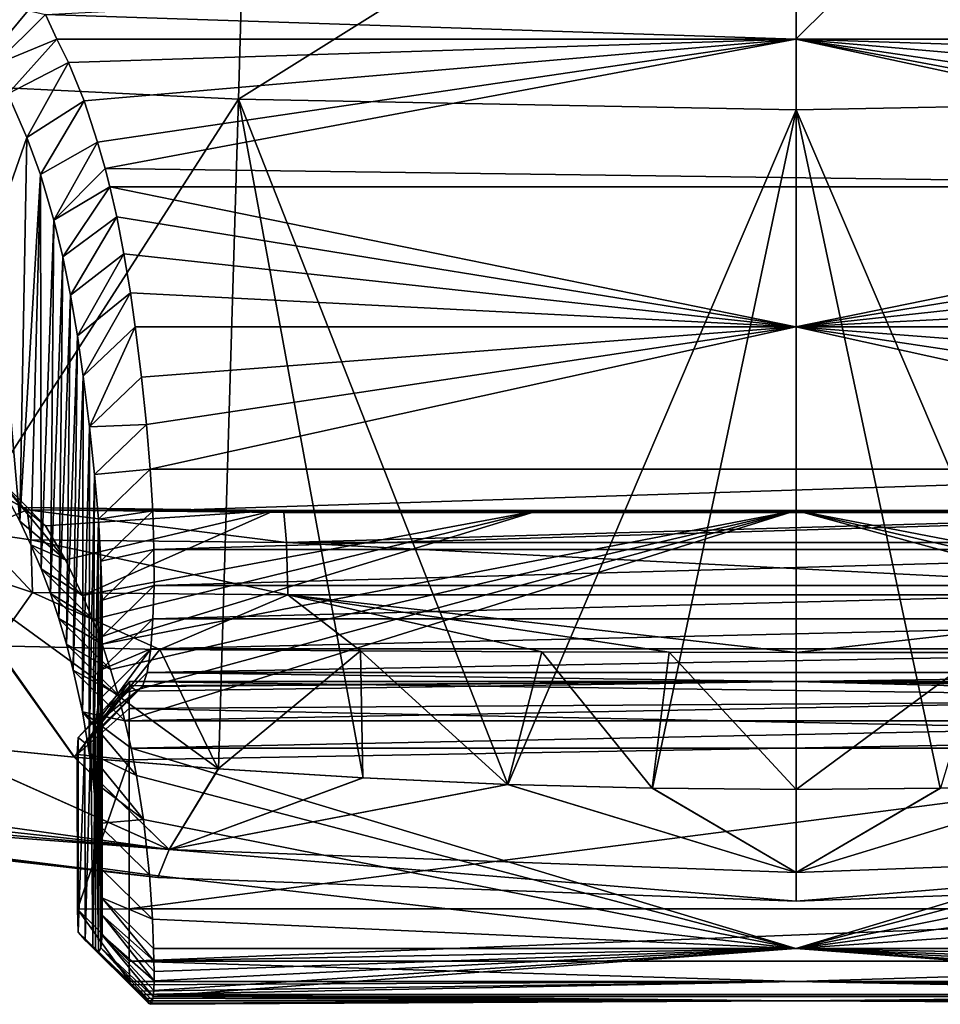
# Model space of a CAD drawing. Units: inches. Extents: x -3.34 to 3.34, y -1.51 to 1.51.
# Drawn here: x -0.59 to 0.11, y -1.51 to -0.76 of the extents above; entities that cross this region are included whole.
import ezdxf

# ---------------------------------------------------------------- set-up
doc = ezdxf.new("R2010")
doc.units = ezdxf.units.IN
doc.layers.get('0').update_dxf_attribs({"true_color": 0xc2ced6})

msp = doc.modelspace()

# ---------------------------------------------------------------- linework, layer by layer
for points in [[(-0.4152, -0.55029), (-0.61858, -0.54437), (-0.63019, -0.80971), (-0.4152, -0.55029)], [(-0.63019, -0.80971), (-0.42296, -0.81988), (-0.4152, -0.55029), (-0.63019, -0.80971)], [(0.00048, -0.55507), (-0.4152, -0.55029), (-0.42296, -0.81988), (0.00048, -0.55507)], [(-0.42296, -0.81988), (0.00048, -0.82804), (0.00048, -0.55507), (-0.42296, -0.81988)], [(0.00048, -0.55507), (0.00048, -0.82804), (0.42391, -0.81988), (0.00048, -0.55507)], [(0.05083, -0.72405), (0, -0.7744), (-0.56943, -0.7555), (0.05083, -0.72405)], [(0, -0.7744), (0.05083, -0.72405), (0.56066, -0.77425), (0, -0.7744)], [(-0.56943, -0.7555), (-0.60815, -0.79386), (-0.64124, -0.73891), (-0.56943, -0.7555)], [(-0.60815, -0.79386), (-0.56943, -0.7555), (-0.56066, -0.77425), (-0.60815, -0.79386)], [(0, -0.7744), (-0.56066, -0.77425), (-0.56943, -0.7555), (0, -0.7744)], [(-0.56066, -0.77425), (-0.59805, -0.81579), (-0.60815, -0.79386), (-0.56066, -0.77425)], [(-0.56066, -0.77425), (-0.552, -0.79214), (-0.59805, -0.81579), (-0.56066, -0.77425)], [(0, -0.7744), (-0.552, -0.79214), (-0.56066, -0.77425), (0, -0.7744)], [(-0.54011, -0.82114), (-0.552, -0.79214), (0, -0.7744), (-0.54011, -0.82114)], [(0, -0.7744), (-0.5298, -0.85239), (-0.54011, -0.82114), (0, -0.7744)], [(-0.52412, -0.87251), (-0.5298, -0.85239), (0, -0.7744), (-0.52412, -0.87251)], [(-0.52412, -0.87251), (0, -0.7744), (0.52059, -0.88633), (-0.52412, -0.87251)], [(0, -0.7744), (0.56066, -0.77425), (0.552, -0.79214), (0, -0.7744)], [(0, -0.7744), (0.552, -0.79214), (0.54005, -0.82128), (0, -0.7744)], [(0, -0.7744), (0.5298, -0.85239), (0.52412, -0.87251), (0, -0.7744)], [(0, -0.7744), (0.54005, -0.82128), (0.5298, -0.85239), (0, -0.7744)], [(0.52059, -0.88633), (0, -0.7744), (0.52412, -0.87251), (0.52059, -0.88633)], [(-0.552, -0.79214), (-0.58342, -0.8489), (-0.59805, -0.81579), (-0.552, -0.79214)], [(-0.552, -0.79214), (-0.54011, -0.82114), (-0.58342, -0.8489), (-0.552, -0.79214)], [(-0.63019, -0.80971), (-0.6503, -1.17382), (-0.42296, -0.81988), (-0.63019, -0.80971)], [(-0.42296, -0.81988), (-0.6503, -1.17382), (-0.43796, -1.32812), (-0.42296, -0.81988)], [(-0.59805, -0.81579), (-0.58342, -0.8489), (-0.60829, -0.91958), (-0.59805, -0.81579)], [(-0.54011, -0.82114), (-0.57321, -0.87698), (-0.58342, -0.8489), (-0.54011, -0.82114)], [(-0.54011, -0.82114), (-0.5298, -0.85239), (-0.57321, -0.87698), (-0.54011, -0.82114)], [(-0.42296, -0.81988), (-0.43796, -1.32812), (-0.32823, -1.33499), (-0.42296, -0.81988)], [(-0.42296, -0.81988), (-0.32823, -1.33499), (-0.21842, -1.33986), (-0.42296, -0.81988)], [(-0.21842, -1.33986), (0.00048, -0.82804), (-0.42296, -0.81988), (-0.21842, -1.33986)], [(0.42391, -0.81988), (0.00048, -0.82804), (0.21937, -1.33986), (0.42391, -0.81988)], [(0.00048, -0.82804), (-0.21842, -1.33986), (-0.10878, -1.34276), (0.00048, -0.82804)], [(0.00048, -1.34372), (0.00048, -0.82804), (-0.10878, -1.34276), (0.00048, -1.34372)], [(0.10973, -1.34276), (0.21937, -1.33986), (0.00048, -0.82804), (0.10973, -1.34276)], [(0.10973, -1.34276), (0.00048, -0.82804), (0.00048, -1.34372), (0.10973, -1.34276)], [(-0.60829, -0.91958), (-0.58342, -0.8489), (-0.58887, -1.14002), (-0.60829, -0.91958)], [(-0.58887, -1.14002), (-0.58342, -0.8489), (-0.57321, -0.87698), (-0.58887, -1.14002)], [(-0.5298, -0.85239), (-0.56301, -0.91169), (-0.57321, -0.87698), (-0.5298, -0.85239)], [(-0.5298, -0.85239), (-0.52412, -0.87251), (-0.56301, -0.91169), (-0.5298, -0.85239)], [(-0.52412, -0.87251), (-0.52059, -0.88633), (-0.56301, -0.91169), (-0.52412, -0.87251)], [(0.52059, -0.88633), (-0.52059, -0.88633), (-0.52412, -0.87251), (0.52059, -0.88633)], [(-0.57321, -0.87698), (-0.58038, -1.15795), (-0.58887, -1.14002), (-0.57321, -0.87698)], [(-0.57262, -1.17629), (-0.58038, -1.15795), (-0.57321, -0.87698), (-0.57262, -1.17629)], [(-0.57321, -0.87698), (-0.56301, -0.91169), (-0.57262, -1.17629), (-0.57321, -0.87698)], [(-0.52059, -0.88633), (-0.55624, -0.93949), (-0.56301, -0.91169), (-0.52059, -0.88633)], [(-0.52059, -0.88633), (-0.51533, -0.90909), (-0.55624, -0.93949), (-0.52059, -0.88633)], [(-0.52059, -0.88633), (0.52059, -0.88633), (0, -0.99264), (-0.52059, -0.88633)], [(0, -0.99264), (-0.51533, -0.90909), (-0.52059, -0.88633), (0, -0.99264)], [(0, -0.99264), (0.52059, -0.88633), (0.51533, -0.90909), (0, -0.99264)], [(-0.51533, -0.90909), (-0.55026, -0.96863), (-0.55624, -0.93949), (-0.51533, -0.90909)], [(-0.51533, -0.90909), (-0.5098, -0.93735), (-0.55026, -0.96863), (-0.51533, -0.90909)], [(-0.5098, -0.93735), (-0.51533, -0.90909), (0, -0.99264), (-0.5098, -0.93735)], [(0, -0.99264), (0.51533, -0.90909), (0.5098, -0.93735), (0, -0.99264)], [(-0.56301, -0.91169), (-0.56557, -1.19499), (-0.57262, -1.17629), (-0.56301, -0.91169)], [(-0.56557, -1.19499), (-0.56301, -0.91169), (-0.55624, -0.93949), (-0.56557, -1.19499)], [(-0.60799, -1.10476), (-0.60829, -0.91958), (-0.58887, -1.14002), (-0.60799, -1.10476)], [(-0.55624, -0.93949), (-0.55919, -1.21405), (-0.56557, -1.19499), (-0.55624, -0.93949)], [(-0.55919, -1.21405), (-0.55624, -0.93949), (-0.55026, -0.96863), (-0.55919, -1.21405)], [(-0.5098, -0.93735), (-0.54499, -0.9994), (-0.55026, -0.96863), (-0.5098, -0.93735)], [(-0.5098, -0.93735), (-0.50492, -0.96681), (-0.54499, -0.9994), (-0.5098, -0.93735)], [(0, -0.99264), (-0.50492, -0.96681), (-0.5098, -0.93735), (0, -0.99264)], [(0, -0.99264), (0.5098, -0.93735), (0.50492, -0.96681), (0, -0.99264)], [(-0.55026, -0.96863), (-0.55346, -1.23344), (-0.55919, -1.21405), (-0.55026, -0.96863)], [(-0.55346, -1.23344), (-0.55026, -0.96863), (-0.54499, -0.9994), (-0.55346, -1.23344)], [(-0.54068, -1.03008), (-0.54499, -0.9994), (-0.50492, -0.96681), (-0.54068, -1.03008)], [(-0.50492, -0.96681), (-0.50135, -0.99264), (-0.54068, -1.03008), (-0.50492, -0.96681)], [(0, -0.99264), (-0.50135, -0.99264), (-0.50492, -0.96681), (0, -0.99264)], [(0, -0.99264), (0.50492, -0.96681), (0.50135, -0.99264), (0, -0.99264)], [(-0.53584, -1.06849), (-0.54068, -1.03008), (-0.50135, -0.99264), (-0.53584, -1.06849)], [(-0.50135, -0.99264), (-0.49651, -1.03074), (-0.53584, -1.06849), (-0.50135, -0.99264)], [(0, -0.99264), (-0.49651, -1.03074), (-0.50135, -0.99264), (0, -0.99264)], [(-0.49651, -1.03074), (0, -0.99264), (-0.49269, -1.06671), (-0.49651, -1.03074)], [(-0.48987, -1.10053), (-0.49269, -1.06671), (0, -0.99264), (-0.48987, -1.10053)], [(0.48987, -1.10053), (-0.48987, -1.10053), (0, -0.99264), (0.48987, -1.10053)], [(0, -0.99264), (0.49651, -1.03074), (0.49269, -1.06671), (0, -0.99264)], [(0, -0.99264), (0.50135, -0.99264), (0.49651, -1.03074), (0, -0.99264)], [(0, -0.99264), (0.49269, -1.06671), (0.48987, -1.10053), (0, -0.99264)], [(-0.54499, -0.9994), (-0.54834, -1.25314), (-0.55346, -1.23344), (-0.54499, -0.9994)], [(-0.54834, -1.25314), (-0.54499, -0.9994), (-0.54068, -1.03008), (-0.54834, -1.25314)], [(-0.54068, -1.03008), (-0.54135, -1.28474), (-0.54834, -1.25314), (-0.54068, -1.03008)], [(-0.54135, -1.28474), (-0.54068, -1.03008), (-0.53584, -1.06849), (-0.54135, -1.28474)], [(-0.53584, -1.06849), (-0.49651, -1.03074), (-0.49269, -1.06671), (-0.53584, -1.06849)], [(-0.49269, -1.06671), (-0.53204, -1.10464), (-0.53584, -1.06849), (-0.49269, -1.06671)], [(-0.53204, -1.10464), (-0.49269, -1.06671), (-0.48987, -1.10053), (-0.53204, -1.10464)], [(-0.53584, -1.06849), (-0.5361, -1.316), (-0.54135, -1.28474), (-0.53584, -1.06849)], [(-0.5361, -1.316), (-0.53584, -1.06849), (-0.53204, -1.10464), (-0.5361, -1.316)], [(-0.64812, -1.09616), (-0.58331, -1.13148), (-0.6226, -1.14817), (-0.64812, -1.09616)], [(-0.64812, -1.09616), (-0.60799, -1.10476), (-0.58641, -1.12974), (-0.64812, -1.09616)], [(-0.64812, -1.09616), (-0.58641, -1.12974), (-0.58331, -1.13148), (-0.64812, -1.09616)], [(-0.60799, -1.10476), (-0.55429, -1.16954), (-0.5694, -1.14358), (-0.60799, -1.10476)], [(-0.60799, -1.10476), (-0.58887, -1.14002), (-0.55429, -1.16954), (-0.60799, -1.10476)], [(-0.58641, -1.12974), (-0.60799, -1.10476), (-0.5694, -1.14358), (-0.58641, -1.12974)], [(-0.53204, -1.10464), (-0.53318, -1.33751), (-0.5361, -1.316), (-0.53204, -1.10464)], [(-0.53318, -1.33751), (-0.53204, -1.10464), (-0.52922, -1.13864), (-0.53318, -1.33751)], [(-0.48987, -1.10053), (-0.52922, -1.13864), (-0.53204, -1.10464), (-0.48987, -1.10053)], [(-0.52922, -1.13864), (-0.48987, -1.10053), (-0.48799, -1.1322), (-0.52922, -1.13864)], [(-0.48799, -1.1322), (-0.48987, -1.10053), (0.48987, -1.10053), (-0.48799, -1.1322)], [(0.48987, -1.10053), (0.48799, -1.1322), (-0.48799, -1.1322), (0.48987, -1.10053)], [(-0.58053, -1.15438), (-0.6226, -1.14817), (-0.58331, -1.13148), (-0.58053, -1.15438)], [(-0.39544, -1.13194), (-0.58641, -1.12974), (-0.5694, -1.14358), (-0.39544, -1.13194)], [(-0.58331, -1.13148), (-0.58641, -1.12974), (-0.39544, -1.13194), (-0.58331, -1.13148)], [(-0.58331, -1.13148), (-0.38837, -1.13355), (-0.3865, -1.15634), (-0.58331, -1.13148)], [(-0.3865, -1.15634), (-0.58053, -1.15438), (-0.58331, -1.13148), (-0.3865, -1.15634)], [(-0.39544, -1.13194), (-0.38837, -1.13355), (-0.58331, -1.13148), (-0.39544, -1.13194)], [(-0.39544, -1.13194), (-0.5694, -1.14358), (-0.55429, -1.16954), (-0.39544, -1.13194)], [(-0.39544, -1.13194), (-0.55429, -1.16954), (-0.54118, -1.19653), (-0.39544, -1.13194)], [(-0.19501, -1.13192), (-0.54118, -1.19653), (-0.53339, -1.21483), (-0.19501, -1.13192)], [(-0.19501, -1.13192), (-0.39544, -1.13194), (-0.54118, -1.19653), (-0.19501, -1.13192)], [(-0.53339, -1.21483), (-0.52632, -1.23351), (-0.19501, -1.13192), (-0.53339, -1.21483)], [(-0.48799, -1.1322), (-0.52735, -1.17047), (-0.52922, -1.13864), (-0.48799, -1.1322)], [(-0.52735, -1.17047), (-0.48799, -1.1322), (-0.48704, -1.16169), (-0.52735, -1.17047)], [(-0.52632, -1.23351), (-0.51992, -1.25254), (0.00046, -1.13192), (-0.52632, -1.23351)], [(0.00046, -1.13192), (-0.19501, -1.13192), (-0.52632, -1.23351), (0.00046, -1.13192)], [(0.00046, -1.13192), (-0.51992, -1.25254), (-0.51417, -1.2719), (0.00046, -1.13192)], [(-0.50903, -1.29157), (0.00046, -1.13192), (-0.51417, -1.2719), (-0.50903, -1.29157)], [(0.51417, -1.2719), (0.00046, -1.13192), (-0.50903, -1.29157), (0.51417, -1.2719)], [(-0.48704, -1.16169), (-0.48799, -1.1322), (0.48799, -1.1322), (-0.48704, -1.16169)], [(0.48799, -1.1322), (0.48704, -1.16169), (-0.48704, -1.16169), (0.48799, -1.1322)], [(-0.39544, -1.13194), (-0.19501, -1.13192), (-0.38837, -1.13355), (-0.39544, -1.13194)], [(-0.38837, -1.13355), (-0.19501, -1.13192), (0.00046, -1.13192), (-0.38837, -1.13355)], [(-0.38837, -1.13355), (0.00046, -1.13192), (0.39419, -1.13355), (-0.38837, -1.13355)], [(-0.38837, -1.13355), (0.39419, -1.13355), (-0.3865, -1.15634), (-0.38837, -1.13355)], [(-0.3865, -1.15634), (0.39419, -1.13355), (0.3883, -1.15634), (-0.3865, -1.15634)], [(0.51992, -1.25254), (0.52632, -1.23351), (0.00046, -1.13192), (0.51992, -1.25254)], [(0.51417, -1.2719), (0.51992, -1.25254), (0.00046, -1.13192), (0.51417, -1.2719)], [(0.00046, -1.13192), (0.52632, -1.23351), (0.19592, -1.13192), (0.00046, -1.13192)], [(0.39419, -1.13355), (0.00046, -1.13192), (0.19592, -1.13192), (0.39419, -1.13355)], [(-0.55429, -1.16954), (-0.58887, -1.14002), (-0.58038, -1.15795), (-0.55429, -1.16954)], [(-0.52922, -1.13864), (-0.52976, -1.36953), (-0.53318, -1.33751), (-0.52922, -1.13864)], [(-0.52976, -1.36953), (-0.52922, -1.13864), (-0.52735, -1.17047), (-0.52976, -1.36953)], [(-0.57914, -1.19416), (-0.65424, -1.16951), (-0.6226, -1.14817), (-0.57914, -1.19416)], [(-0.57914, -1.19416), (-0.6226, -1.14817), (-0.58053, -1.15438), (-0.57914, -1.19416)], [(-0.58053, -1.15438), (-0.3865, -1.15634), (-0.38555, -1.19601), (-0.58053, -1.15438)], [(-0.38555, -1.19601), (-0.57914, -1.19416), (-0.58053, -1.15438), (-0.38555, -1.19601)], [(-0.58038, -1.15795), (-0.54118, -1.19653), (-0.55429, -1.16954), (-0.58038, -1.15795)], [(-0.54118, -1.19653), (-0.58038, -1.15795), (-0.57262, -1.17629), (-0.54118, -1.19653)], [(-0.3865, -1.15634), (0.3883, -1.15634), (0.3871, -1.19601), (-0.3865, -1.15634)], [(0.3871, -1.19601), (-0.38555, -1.19601), (-0.3865, -1.15634), (0.3871, -1.19601)], [(-0.48704, -1.16169), (-0.5264, -1.20012), (-0.52735, -1.17047), (-0.48704, -1.16169)], [(-0.5264, -1.20012), (-0.48704, -1.16169), (-0.48698, -1.18902), (-0.5264, -1.20012)], [(-0.48698, -1.18902), (-0.48704, -1.16169), (0.48704, -1.16169), (-0.48698, -1.18902)], [(0.48704, -1.16169), (0.48698, -1.18902), (-0.48698, -1.18902), (0.48704, -1.16169)], [(-0.65424, -1.16951), (-0.57914, -1.19416), (-0.60817, -1.23473), (-0.65424, -1.16951)], [(-0.52735, -1.17047), (-0.52758, -1.4035), (-0.52976, -1.36953), (-0.52735, -1.17047)], [(-0.52758, -1.4035), (-0.52735, -1.17047), (-0.5264, -1.20012), (-0.52758, -1.4035)], [(-0.6503, -1.17382), (-0.65634, -1.3083), (-0.54741, -1.31923), (-0.6503, -1.17382)], [(-0.6503, -1.17382), (-0.54741, -1.31923), (-0.43796, -1.32812), (-0.6503, -1.17382)], [(-0.57262, -1.17629), (-0.53339, -1.21483), (-0.54118, -1.19653), (-0.57262, -1.17629)], [(-0.53339, -1.21483), (-0.57262, -1.17629), (-0.56557, -1.19499), (-0.53339, -1.21483)], [(-0.48254, -1.2374), (-0.60817, -1.23473), (-0.57914, -1.19416), (-0.48254, -1.2374)], [(-0.57914, -1.19416), (-0.38555, -1.19601), (-0.48254, -1.2374), (-0.57914, -1.19416)], [(-0.56557, -1.19499), (-0.52632, -1.23351), (-0.53339, -1.21483), (-0.56557, -1.19499)], [(-0.52632, -1.23351), (-0.56557, -1.19499), (-0.55919, -1.21405), (-0.52632, -1.23351)], [(-0.48698, -1.18902), (-0.52634, -1.22758), (-0.5264, -1.20012), (-0.48698, -1.18902)], [(-0.52634, -1.22758), (-0.48698, -1.18902), (-0.48779, -1.21415), (-0.52634, -1.22758)], [(0.48698, -1.18902), (0.48779, -1.21415), (-0.48779, -1.21415), (0.48698, -1.18902)], [(-0.48779, -1.21415), (-0.48698, -1.18902), (0.48698, -1.18902), (-0.48779, -1.21415)], [(-0.5264, -1.20012), (-0.5267, -1.42594), (-0.52758, -1.4035), (-0.5264, -1.20012)], [(-0.5267, -1.42594), (-0.5264, -1.20012), (-0.52634, -1.22758), (-0.5267, -1.42594)], [(-0.38555, -1.19601), (-0.33038, -1.2385), (-0.48254, -1.2374), (-0.38555, -1.19601)], [(-0.38555, -1.19601), (-0.09611, -1.23956), (-0.19267, -1.23929), (-0.38555, -1.19601)], [(-0.38555, -1.19601), (0.00046, -1.23965), (-0.09611, -1.23956), (-0.38555, -1.19601)], [(-0.38555, -1.19601), (-0.19267, -1.23929), (-0.33038, -1.2385), (-0.38555, -1.19601)], [(0.00046, -1.23965), (-0.38555, -1.19601), (0.3871, -1.19601), (0.00046, -1.23965)], [(0.3871, -1.19601), (0.14096, -1.2397), (0.00046, -1.23965), (0.3871, -1.19601)], [(-0.55919, -1.21405), (-0.51992, -1.25254), (-0.52632, -1.23351), (-0.55919, -1.21405)], [(-0.51992, -1.25254), (-0.55919, -1.21405), (-0.55346, -1.23344), (-0.51992, -1.25254)], [(-0.48779, -1.21415), (-0.52715, -1.25285), (-0.52634, -1.22758), (-0.48779, -1.21415)], [(-0.52715, -1.25285), (-0.48779, -1.21415), (-0.48943, -1.23705), (-0.52715, -1.25285)], [(-0.48943, -1.23705), (-0.48779, -1.21415), (0.48779, -1.21415), (-0.48943, -1.23705)], [(0.48779, -1.21415), (0.48943, -1.23705), (-0.48943, -1.23705), (0.48779, -1.21415)], [(-0.52639, -1.45431), (-0.52634, -1.22758), (-0.52715, -1.25285), (-0.52639, -1.45431)], [(-0.52634, -1.22758), (-0.5263, -1.43914), (-0.5267, -1.42594), (-0.52634, -1.22758)], [(-0.5263, -1.43914), (-0.52634, -1.22758), (-0.52639, -1.45431), (-0.5263, -1.43914)], [(-0.60817, -1.23473), (-0.54768, -1.31921), (-0.65652, -1.30828), (-0.60817, -1.23473)], [(-0.48254, -1.2374), (-0.54768, -1.31921), (-0.60817, -1.23473), (-0.48254, -1.2374)], [(-0.55346, -1.23344), (-0.51417, -1.2719), (-0.51992, -1.25254), (-0.55346, -1.23344)], [(-0.51417, -1.2719), (-0.55346, -1.23344), (-0.54834, -1.25314), (-0.51417, -1.2719)], [(-0.54768, -1.31921), (-0.48254, -1.2374), (-0.43832, -1.32809), (-0.54768, -1.31921)], [(-0.48943, -1.23705), (-0.49209, -1.25502), (-0.53145, -1.29417), (-0.48943, -1.23705)], [(-0.53145, -1.29417), (-0.52879, -1.27586), (-0.48943, -1.23705), (-0.53145, -1.29417)], [(-0.48943, -1.23705), (-0.52879, -1.27586), (-0.52715, -1.25285), (-0.48943, -1.23705)], [(-0.49209, -1.25502), (-0.48943, -1.23705), (0.48943, -1.23705), (-0.49209, -1.25502)], [(0.48943, -1.23705), (0.49209, -1.25502), (-0.49209, -1.25502), (0.48943, -1.23705)], [(-0.48254, -1.2374), (-0.33038, -1.2385), (-0.43832, -1.32809), (-0.48254, -1.2374)], [(-0.32849, -1.33497), (-0.43832, -1.32809), (-0.33038, -1.2385), (-0.32849, -1.33497)], [(-0.33038, -1.2385), (-0.19267, -1.23929), (-0.2186, -1.33985), (-0.33038, -1.2385)], [(-0.2186, -1.33985), (-0.32849, -1.33497), (-0.33038, -1.2385), (-0.2186, -1.33985)], [(-0.10887, -1.34276), (-0.2186, -1.33985), (-0.19267, -1.23929), (-0.10887, -1.34276)], [(-0.19267, -1.23929), (-0.09611, -1.23956), (-0.10887, -1.34276), (-0.19267, -1.23929)], [(0.00048, -1.34372), (-0.10887, -1.34276), (-0.09611, -1.23956), (0.00048, -1.34372)], [(-0.09611, -1.23956), (0.00046, -1.23965), (0.00048, -1.34372), (-0.09611, -1.23956)], [(0.00048, -1.34372), (0.00046, -1.23965), (0.14096, -1.2397), (0.00048, -1.34372)], [(0.14096, -1.2397), (0.10982, -1.34276), (0.00048, -1.34372), (0.14096, -1.2397)], [(-0.54834, -1.25314), (-0.50903, -1.29157), (-0.51417, -1.2719), (-0.54834, -1.25314)], [(-0.50903, -1.29157), (-0.54834, -1.25314), (-0.54135, -1.28474), (-0.50903, -1.29157)], [(-0.53145, -1.29417), (-0.49209, -1.25502), (-0.49564, -1.26567), (-0.53145, -1.29417)], [(-0.52724, -1.4638), (-0.52715, -1.25285), (-0.52879, -1.27586), (-0.52724, -1.4638)], [(-0.52715, -1.25285), (-0.52724, -1.4638), (-0.52639, -1.45431), (-0.52715, -1.25285)], [(0, -1.26175), (-0.49564, -1.26567), (-0.49209, -1.25502), (0, -1.26175)], [(0.49209, -1.25502), (0, -1.26175), (-0.49209, -1.25502), (0.49209, -1.25502)], [(0, -1.26175), (0.49209, -1.25502), (0.49564, -1.26567), (0, -1.26175)], [(-0.5058, -1.28228), (-0.5452, -1.3172), (-0.50567, -1.26175), (-0.5058, -1.28228)], [(-0.50567, -1.26175), (-0.5452, -1.3172), (-0.54467, -1.30422), (-0.50567, -1.26175)], [(-0.54467, -1.30422), (-0.5053, -1.26494), (-0.50567, -1.26175), (-0.54467, -1.30422)], [(-0.5058, -1.28228), (-0.50567, -1.26175), (0.50578, -1.27549), (-0.5058, -1.28228)], [(0, -1.26175), (-0.50567, -1.26175), (-0.5053, -1.26494), (0, -1.26175)], [(0.50578, -1.27549), (-0.50567, -1.26175), (0, -1.26175), (0.50578, -1.27549)], [(-0.5053, -1.26494), (-0.50006, -1.26898), (0, -1.26175), (-0.5053, -1.26494)], [(-0.49564, -1.26567), (0, -1.26175), (-0.50006, -1.26898), (-0.49564, -1.26567)], [(0, -1.26175), (0.50006, -1.26898), (0.5053, -1.26494), (0, -1.26175)], [(0.50006, -1.26898), (0, -1.26175), (0.49564, -1.26567), (0.50006, -1.26898)], [(0.50567, -1.26175), (0, -1.26175), (0.5053, -1.26494), (0.50567, -1.26175)], [(0.50578, -1.27549), (0, -1.26175), (0.50567, -1.26175), (0.50578, -1.27549)], [(-0.5053, -1.26494), (-0.54467, -1.30422), (-0.53942, -1.30835), (-0.5053, -1.26494)], [(-0.53942, -1.30835), (-0.50006, -1.26898), (-0.5053, -1.26494), (-0.53942, -1.30835)], [(-0.50006, -1.26898), (-0.53942, -1.30835), (-0.535, -1.305), (-0.50006, -1.26898)], [(-0.49564, -1.26567), (-0.535, -1.305), (-0.53145, -1.29417), (-0.49564, -1.26567)], [(-0.535, -1.305), (-0.49564, -1.26567), (-0.50006, -1.26898), (-0.535, -1.305)], [(-0.52911, -1.46777), (-0.52879, -1.27586), (-0.53145, -1.29417), (-0.52911, -1.46777)], [(-0.52879, -1.27586), (-0.52911, -1.46777), (-0.52724, -1.4638), (-0.52879, -1.27586)], [(-0.50903, -1.29157), (0.50903, -1.29157), (0.51417, -1.2719), (-0.50903, -1.29157)], [(0.50578, -1.27549), (0.50583, -1.30337), (-0.5058, -1.28228), (0.50578, -1.27549)], [(-0.50584, -1.32114), (-0.5452, -1.3172), (-0.5058, -1.28228), (-0.50584, -1.32114)], [(-0.54135, -1.28474), (-0.50434, -1.31224), (-0.50903, -1.29157), (-0.54135, -1.28474)], [(-0.54135, -1.28474), (-0.5361, -1.316), (-0.50025, -1.33321), (-0.54135, -1.28474)], [(-0.50434, -1.31224), (-0.54135, -1.28474), (-0.50025, -1.33321), (-0.50434, -1.31224)], [(-0.50584, -1.32114), (-0.5058, -1.28228), (0.50583, -1.30337), (-0.50584, -1.32114)], [(-0.50903, -1.29157), (-0.50434, -1.31224), (0.50903, -1.29157), (-0.50903, -1.29157)], [(-0.50434, -1.31224), (0.50434, -1.31224), (0.50903, -1.29157), (-0.50434, -1.31224)], [(-0.53145, -1.29417), (-0.535, -1.305), (-0.53353, -1.46317), (-0.53145, -1.29417)], [(-0.53353, -1.46317), (-0.53148, -1.46462), (-0.53145, -1.29417), (-0.53353, -1.46317)], [(-0.53145, -1.29417), (-0.53148, -1.46462), (-0.52911, -1.46777), (-0.53145, -1.29417)], [(-0.54465, -1.45208), (-0.54467, -1.30422), (-0.5452, -1.3172), (-0.54465, -1.45208)], [(-0.53942, -1.30835), (-0.54467, -1.30422), (-0.54465, -1.45208), (-0.53942, -1.30835)], [(-0.535, -1.305), (-0.53942, -1.30835), (-0.53926, -1.45801), (-0.535, -1.305)], [(-0.53926, -1.45801), (-0.53353, -1.46317), (-0.535, -1.305), (-0.53926, -1.45801)], [(-0.50581, -1.4344), (-0.50584, -1.32114), (0.50583, -1.30337), (-0.50581, -1.4344)], [(0.50583, -1.30337), (0.50581, -1.4344), (-0.50581, -1.4344), (0.50583, -1.30337)], [(-0.47538, -1.38916), (-0.91296, -1.32886), (-0.65652, -1.30828), (-0.47538, -1.38916)], [(-0.65634, -1.3083), (-0.91296, -1.32886), (-0.47542, -1.38925), (-0.65634, -1.3083)], [(-0.65652, -1.30828), (-0.54768, -1.31921), (-0.47538, -1.38916), (-0.65652, -1.30828)], [(-0.47542, -1.38925), (-0.54741, -1.31923), (-0.65634, -1.3083), (-0.47542, -1.38925)], [(-0.54465, -1.45208), (-0.53926, -1.45801), (-0.53942, -1.30835), (-0.54465, -1.45208)], [(0, -1.46447), (-0.50434, -1.31224), (-0.50025, -1.33321), (0, -1.46447)], [(-0.50434, -1.31224), (0, -1.46447), (0.50434, -1.31224), (-0.50434, -1.31224)], [(0, -1.46447), (0.50025, -1.33321), (0.50434, -1.31224), (0, -1.46447)], [(-0.54768, -1.31921), (-0.43832, -1.32809), (-0.47538, -1.38916), (-0.54768, -1.31921)], [(-0.47542, -1.38925), (-0.43796, -1.32812), (-0.54741, -1.31923), (-0.47542, -1.38925)], [(-0.54518, -1.43454), (-0.5452, -1.3172), (-0.50584, -1.32114), (-0.54518, -1.43454)], [(-0.5452, -1.3172), (-0.54518, -1.43454), (-0.54465, -1.45208), (-0.5452, -1.3172)], [(-0.50584, -1.32114), (-0.50581, -1.4344), (-0.54518, -1.43454), (-0.50584, -1.32114)], [(-0.50025, -1.33321), (-0.5361, -1.316), (-0.49495, -1.36637), (-0.50025, -1.33321)], [(-0.49495, -1.36637), (-0.5361, -1.316), (-0.53318, -1.33751), (-0.49495, -1.36637)], [(-0.91296, -1.32886), (-0.92232, -1.33993), (-0.47542, -1.38925), (-0.91296, -1.32886)], [(-0.47538, -1.38916), (-0.92232, -1.33993), (-0.91296, -1.32886), (-0.47538, -1.38916)], [(-0.32823, -1.33499), (-0.43796, -1.32812), (-0.47542, -1.38925), (-0.32823, -1.33499)], [(-0.32849, -1.33497), (-0.47538, -1.38916), (-0.43832, -1.32809), (-0.32849, -1.33497)], [(0, -1.46447), (-0.50025, -1.33321), (-0.49495, -1.36637), (0, -1.46447)], [(-0.21842, -1.33986), (-0.32823, -1.33499), (-0.47542, -1.38925), (-0.21842, -1.33986)], [(-0.47538, -1.38916), (-0.32849, -1.33497), (-0.2186, -1.33985), (-0.47538, -1.38916)], [(0, -1.46447), (0.49515, -1.36513), (0.50025, -1.33321), (0, -1.46447)], [(-0.92232, -1.33993), (-0.92954, -1.34848), (-0.47542, -1.38925), (-0.92232, -1.33993)], [(-0.47538, -1.38916), (-0.92954, -1.34848), (-0.92232, -1.33993), (-0.47538, -1.38916)], [(-0.49495, -1.36637), (-0.53318, -1.33751), (-0.52976, -1.36953), (-0.49495, -1.36637)], [(-0.47542, -1.38925), (0.00048, -1.40679), (-0.21842, -1.33986), (-0.47542, -1.38925)], [(-0.2186, -1.33985), (0.00048, -1.40669), (-0.47538, -1.38916), (-0.2186, -1.33985)], [(-0.2186, -1.33985), (-0.10887, -1.34276), (0.00048, -1.40669), (-0.2186, -1.33985)], [(-0.21842, -1.33986), (0.00048, -1.40679), (-0.10878, -1.34276), (-0.21842, -1.33986)], [(0.00048, -1.34372), (0.00048, -1.40669), (-0.10887, -1.34276), (0.00048, -1.34372)], [(0.00048, -1.34372), (-0.10878, -1.34276), (0.00048, -1.40679), (0.00048, -1.34372)], [(0.47544, -1.38923), (0.00048, -1.40669), (0.21955, -1.33985), (0.47544, -1.38923)], [(0.10982, -1.34276), (0.21955, -1.33985), (0.00048, -1.40669), (0.10982, -1.34276)], [(0.21937, -1.33986), (0.00048, -1.40679), (0.47548, -1.38932), (0.21937, -1.33986)], [(0.21937, -1.33986), (0.10973, -1.34276), (0.00048, -1.40679), (0.21937, -1.33986)], [(0.00048, -1.34372), (0.10982, -1.34276), (0.00048, -1.40669), (0.00048, -1.34372)], [(0.10973, -1.34276), (0.00048, -1.34372), (0.00048, -1.40679), (0.10973, -1.34276)], [(-0.47542, -1.38925), (-0.92954, -1.34848), (-0.93466, -1.35454), (-0.47542, -1.38925)], [(-0.93466, -1.35454), (-0.92954, -1.34848), (-0.47538, -1.38916), (-0.93466, -1.35454)], [(-0.9384, -1.35938), (-0.48407, -1.41059), (-0.93771, -1.35815), (-0.9384, -1.35938)], [(-0.48407, -1.41059), (-0.9384, -1.35938), (-0.93771, -1.35815), (-0.48407, -1.41059)], [(-0.93771, -1.35815), (-0.48407, -1.41059), (-0.93466, -1.35454), (-0.93771, -1.35815)], [(-0.93466, -1.35454), (-0.48407, -1.41059), (-0.93771, -1.35815), (-0.93466, -1.35454)], [(-0.93466, -1.35454), (-0.48407, -1.41059), (-0.47542, -1.38925), (-0.93466, -1.35454)], [(-0.47538, -1.38916), (-0.48407, -1.41059), (-0.93466, -1.35454), (-0.47538, -1.38916)], [(-0.52976, -1.36953), (-0.4904, -1.40836), (-0.49495, -1.36637), (-0.52976, -1.36953)], [(0, -1.46447), (-0.49495, -1.36637), (-0.4904, -1.40836), (0, -1.46447)], [(0, -1.46447), (0.49143, -1.39775), (0.49515, -1.36513), (0, -1.46447)], [(-0.4904, -1.40836), (-0.52976, -1.36953), (-0.52758, -1.4035), (-0.4904, -1.40836)], [(0.00048, -1.42846), (-0.48407, -1.41059), (-0.47538, -1.38916), (0.00048, -1.42846)], [(-0.47542, -1.38925), (-0.48407, -1.41059), (0.00048, -1.42846), (-0.47542, -1.38925)], [(0.00048, -1.42846), (0.00048, -1.40679), (-0.47542, -1.38925), (0.00048, -1.42846)], [(-0.47538, -1.38916), (0.00048, -1.40669), (0.00048, -1.42846), (-0.47538, -1.38916)], [(0.47544, -1.38923), (0.48411, -1.41066), (0.00048, -1.42846), (0.47544, -1.38923)], [(0.00048, -1.42846), (0.00048, -1.40669), (0.47544, -1.38923), (0.00048, -1.42846)], [(0.00048, -1.42846), (0.48411, -1.41066), (0.47548, -1.38932), (0.00048, -1.42846)], [(0.47548, -1.38932), (0.00048, -1.40679), (0.00048, -1.42846), (0.47548, -1.38932)], [(-0.52758, -1.4035), (-0.48821, -1.44201), (-0.4904, -1.40836), (-0.52758, -1.4035)], [(-0.48821, -1.44201), (-0.52758, -1.4035), (-0.5267, -1.42594), (-0.48821, -1.44201)], [(0.48877, -1.43076), (0.49143, -1.39775), (0, -1.46447), (0.48877, -1.43076)], [(-0.4904, -1.40836), (-0.48821, -1.44201), (0, -1.46447), (-0.4904, -1.40836)], [(-0.5267, -1.42594), (-0.48734, -1.46447), (-0.48821, -1.44201), (-0.5267, -1.42594)], [(-0.48734, -1.46447), (-0.5267, -1.42594), (-0.48703, -1.47382), (-0.48734, -1.46447)], [(-0.48703, -1.47382), (-0.5267, -1.42594), (-0.5263, -1.43914), (-0.48703, -1.47382)], [(-0.50581, -1.4344), (-0.50575, -1.4739), (-0.54518, -1.43454), (-0.50581, -1.4344)], [(-0.54465, -1.45208), (-0.54518, -1.43454), (-0.50564, -1.48935), (-0.54465, -1.45208)], [(-0.54518, -1.43454), (-0.50575, -1.4739), (-0.50564, -1.48935), (-0.54518, -1.43454)], [(0.50581, -1.4344), (-0.50575, -1.4739), (-0.50581, -1.4344), (0.50581, -1.4344)], [(0.50581, -1.4344), (0.50575, -1.4739), (-0.50575, -1.4739), (0.50581, -1.4344)], [(0, -1.46447), (0.48734, -1.46447), (0.48877, -1.43076), (0, -1.46447)], [(-0.48691, -1.48896), (-0.5263, -1.43914), (-0.52639, -1.45431), (-0.48691, -1.48896)], [(-0.5263, -1.43914), (-0.4869, -1.4819), (-0.48703, -1.47382), (-0.5263, -1.43914)], [(-0.48691, -1.48896), (-0.4869, -1.4819), (-0.5263, -1.43914), (-0.48691, -1.48896)], [(-0.48734, -1.46447), (0, -1.46447), (-0.48821, -1.44201), (-0.48734, -1.46447)], [(-0.50487, -1.492), (-0.53926, -1.45801), (-0.54465, -1.45208), (-0.50487, -1.492)], [(-0.50564, -1.48935), (-0.50487, -1.492), (-0.54465, -1.45208), (-0.50564, -1.48935)], [(-0.52724, -1.4638), (-0.48758, -1.50074), (-0.52639, -1.45431), (-0.52724, -1.4638)], [(-0.48716, -1.49619), (-0.48691, -1.48896), (-0.52639, -1.45431), (-0.48716, -1.49619)], [(-0.52639, -1.45431), (-0.48758, -1.50074), (-0.48716, -1.49619), (-0.52639, -1.45431)], [(-0.49778, -1.49934), (-0.49465, -1.50215), (-0.53926, -1.45801), (-0.49778, -1.49934)], [(-0.50038, -1.49677), (-0.49778, -1.49934), (-0.53926, -1.45801), (-0.50038, -1.49677)], [(-0.53926, -1.45801), (-0.49465, -1.50215), (-0.53353, -1.46317), (-0.53926, -1.45801)], [(-0.50487, -1.492), (-0.50038, -1.49677), (-0.53926, -1.45801), (-0.50487, -1.492)], [(-0.49465, -1.50215), (-0.49213, -1.50398), (-0.53353, -1.46317), (-0.49465, -1.50215)], [(-0.53353, -1.46317), (-0.49213, -1.50398), (-0.53148, -1.46462), (-0.53353, -1.46317)], [(-0.4888, -1.50586), (-0.52724, -1.4638), (-0.52911, -1.46777), (-0.4888, -1.50586)], [(-0.48811, -1.50394), (-0.48758, -1.50074), (-0.52724, -1.4638), (-0.48811, -1.50394)], [(-0.4888, -1.50586), (-0.48811, -1.50394), (-0.52724, -1.4638), (-0.4888, -1.50586)], [(-0.53148, -1.46462), (-0.49088, -1.50609), (-0.52911, -1.46777), (-0.53148, -1.46462)], [(-0.53148, -1.46462), (-0.49213, -1.50398), (-0.49088, -1.50609), (-0.53148, -1.46462)], [(-0.48962, -1.50673), (-0.4888, -1.50586), (-0.52911, -1.46777), (-0.48962, -1.50673)], [(-0.49088, -1.50609), (-0.48962, -1.50673), (-0.52911, -1.46777), (-0.49088, -1.50609)], [(0.48758, -1.50074), (0, -1.46447), (-0.48758, -1.50074), (0.48758, -1.50074)], [(0, -1.46447), (-0.48716, -1.49619), (-0.48758, -1.50074), (0, -1.46447)], [(0, -1.46447), (-0.48734, -1.46447), (-0.48703, -1.47382), (0, -1.46447)], [(0, -1.46447), (-0.48691, -1.48896), (-0.48716, -1.49619), (0, -1.46447)], [(-0.48703, -1.47382), (-0.4869, -1.4819), (0, -1.46447), (-0.48703, -1.47382)], [(0, -1.46447), (-0.4869, -1.4819), (-0.48691, -1.48896), (0, -1.46447)], [(0, -1.46447), (0.48716, -1.49619), (0.48691, -1.48896), (0, -1.46447)], [(0, -1.46447), (0.48703, -1.47382), (0.48734, -1.46447), (0, -1.46447)], [(0, -1.46447), (0.4869, -1.4819), (0.48703, -1.47382), (0, -1.46447)], [(0.48691, -1.48896), (0.4869, -1.4819), (0, -1.46447), (0.48691, -1.48896)], [(0.48716, -1.49619), (0, -1.46447), (0.48758, -1.50074), (0.48716, -1.49619)], [(-0.50564, -1.48935), (-0.50575, -1.4739), (0, -1.48935), (-0.50564, -1.48935)], [(0.50575, -1.4739), (0, -1.48935), (-0.50575, -1.4739), (0.50575, -1.4739)], [(0, -1.48935), (0.50575, -1.4739), (0.50564, -1.48935), (0, -1.48935)], [(-0.50564, -1.48935), (0, -1.48935), (-0.50487, -1.492), (-0.50564, -1.48935)], [(0, -1.48935), (-0.50038, -1.49677), (-0.50487, -1.492), (0, -1.48935)], [(-0.49778, -1.49934), (-0.50038, -1.49677), (0, -1.48935), (-0.49778, -1.49934)], [(0, -1.48935), (0.49778, -1.49934), (-0.49778, -1.49934), (0, -1.48935)], [(0.50487, -1.492), (0, -1.48935), (0.50564, -1.48935), (0.50487, -1.492)], [(0.50038, -1.49677), (0, -1.48935), (0.50487, -1.492), (0.50038, -1.49677)], [(0.49778, -1.49934), (0, -1.48935), (0.50038, -1.49677), (0.49778, -1.49934)], [(0, -1.50398), (-0.49465, -1.50215), (-0.49778, -1.49934), (0, -1.50398)], [(0, -1.50398), (-0.49778, -1.49934), (0.49778, -1.49934), (0, -1.50398)], [(-0.48758, -1.50074), (-0.48811, -1.50394), (0, -1.50398), (-0.48758, -1.50074)], [(-0.48758, -1.50074), (0, -1.50398), (0.48758, -1.50074), (-0.48758, -1.50074)], [(0, -1.50398), (0.49778, -1.49934), (0.49465, -1.50215), (0, -1.50398)], [(0, -1.50398), (0.48811, -1.50394), (0.48758, -1.50074), (0, -1.50398)], [(-0.49213, -1.50398), (-0.49465, -1.50215), (0, -1.50398), (-0.49213, -1.50398)], [(0, -1.50398), (-0.49088, -1.50609), (-0.49213, -1.50398), (0, -1.50398)], [(-0.48962, -1.50673), (-0.49088, -1.50609), (0, -1.50398), (-0.48962, -1.50673)], [(0, -1.50398), (-0.4888, -1.50586), (-0.48962, -1.50673), (0, -1.50398)], [(0, -1.50398), (-0.48811, -1.50394), (-0.4888, -1.50586), (0, -1.50398)], [(0, -1.50398), (0.49465, -1.50215), (0.49213, -1.50398), (0, -1.50398)], [(0, -1.50398), (0.4888, -1.50586), (0.48811, -1.50394), (0, -1.50398)], [(0, -1.50398), (0.49213, -1.50398), (0.49088, -1.50609), (0, -1.50398)], [(0, -1.50398), (0.49088, -1.50609), (0.48962, -1.50673), (0, -1.50398)], [(0, -1.50398), (0.48962, -1.50673), (0.4888, -1.50586), (0, -1.50398)]]:
    msp.add_lwpolyline(points)

doc.saveas('drawing.dxf')
